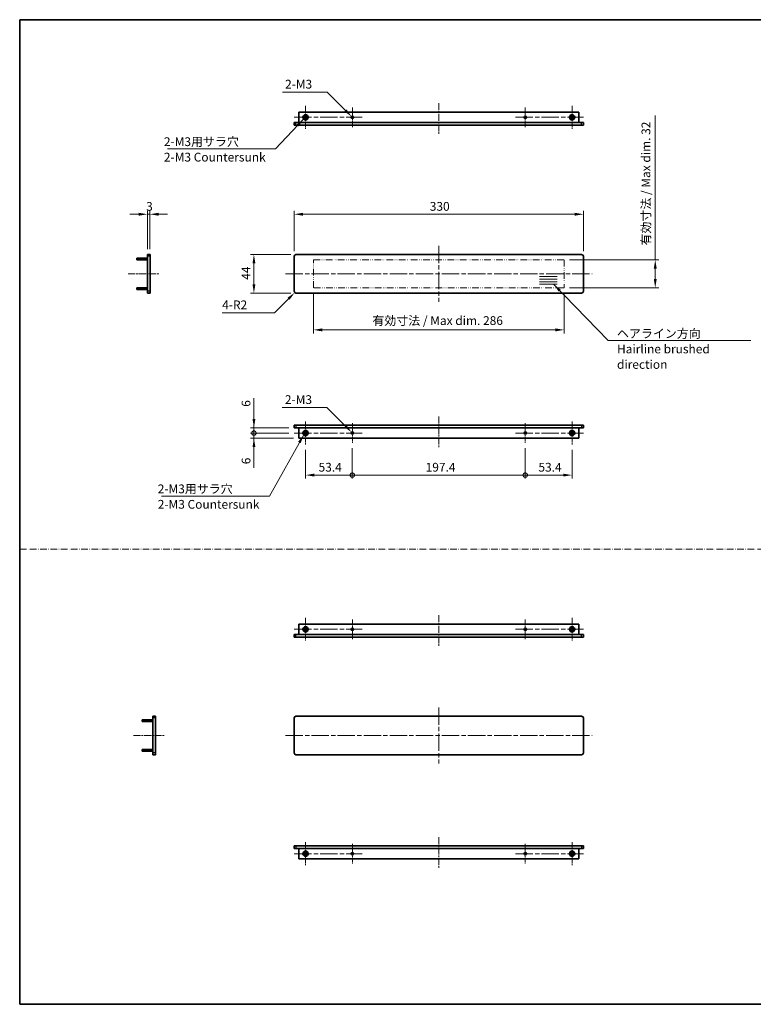
# Model space of a CAD drawing. Units: millimetres. Extents: x 0 to 7664, y 0 to 1405.
# Drawn here: x 4526 to 5364, y 0 to 1124 of the extents above; entities that cross this region are included whole.
import ezdxf

# ---------------------------------------------------------------- set-up
doc = ezdxf.new("R2010")
doc.units = ezdxf.units.MM
doc.header["$LTSCALE"] = 3.5
for name, pattern in [('CHAIN', [0.3543, 0.2362, -0.0295, 0.0591, -0.0295]), ('DASH_DOT', [0.37, 0.24, -0.06, 0.01, -0.06]), ('DASH_DOUBLE_DOT', [0.4398, 0.24, -0.06, 0.0098, -0.06, 0.01, -0.06])]:
    doc.linetypes.add(name, pattern=pattern)
doc.layers.get('Defpoints').update_dxf_attribs({"lineweight": 25})
for name, color, linetype, lineweight in [('Border (ISO)', 7, 'Continuous', 35), ('Dimension (ISO)', 7, 'Continuous', 18), ('Dimension (ISO) @ 1', 7, 'Continuous', 18), ('Sketch Geometry (ISO)', 7, 'Continuous', 18), ('Symbol (ISO)', 7, 'Continuous', 18), ('Symbol (ISO) @ 1', 7, 'Continuous', 18), ('Visible (ISO)', 7, 'Continuous', 35), ('Visible Narrow (ISO)', 7, 'Continuous', 25)]:
    doc.layers.add(name, color=color, linetype=linetype, lineweight=lineweight)
doc.layers.add('Center Mark (ISO)', color=7, linetype='Continuous', lineweight=18, true_color=0x80ffff)
doc.layers.add('Centerline (ISO)', color=7, linetype='Continuous', lineweight=18, true_color=0x80ffff)
doc.styles.add('Note Text (TK)', font='MS PGothic.ttf')
doc.dimstyles.new('Default - Method 1b (TK)', dxfattribs={"dimscale": 3.5, "dimtxt": 2.5, "dimasz": 2.5, "dimexe": 1, "dimexo": 1.5, "dimgap": 1, "dimtad": 1, "dimtoh": 1, "dimrnd": 1e-08, "dimdsep": 46, "dimtxsty": 'Note Text (TK)', "dimcen": 0.09, "dimdle": 5, "dimclrd": 100, "dimclre": 100, "dimclrt": 7, "dimadec": 1, "dimazin": 1, "dimtfac": 1, "dimtmove": 0, "dimatfit": 3, "dimfxl": 0, "dimtolj": 1, "dimlwd": -1, "dimlwe": -1, "dimarcsym": 0})
doc.dimstyles.new('Default - Method 1b (TK)$7', dxfattribs={"dimscale": 3.5, "dimtxt": 2.5, "dimasz": 2.5, "dimexe": 1, "dimexo": 1.5, "dimgap": 1, "dimtad": 1, "dimtoh": 1, "dimrnd": 1e-08, "dimdsep": 46, "dimtxsty": 'Note Text (TK)', "dimcen": 0.09, "dimdle": 5, "dimclrd": 256, "dimclre": 100, "dimclrt": 7, "dimadec": 1, "dimazin": 1, "dimtfac": 1, "dimtmove": 0, "dimatfit": 3, "dimfxl": 0, "dimtolj": 1, "dimlwd": -1, "dimlwe": -1, "dimarcsym": 0})

# ---------------------------------------------------------------- blocks, each defined once
blk = doc.blocks.new('図面枠 tk図枠')
at = {"layer": 'Border (ISO)'}
for p, q in [((14.5, 289), (405.5, 289)), ((14.5, 289), (14.5, 8)), ((405.5, 289), (405.5, 8)), ((14.5, 8), (405.5, 8))]:
    blk.add_line(p, q, dxfattribs=at)
blk = doc.blocks.new('*D66')
at = {"layer": 'Defpoints', "color": 0, "transparency": 16777216}
for p in [(5169.8, 901.9), (4839.8, 853.9), (5169.8, 853.9)]:
    blk.add_point(p, dxfattribs=at)
at = {"layer": 'Dimension (ISO)', "color": 100, "transparency": 16777216}
for p, q in [((4839.8, 859.9), (4839.8, 905.9)), ((4849.8, 901.9), (5159.8, 901.9)), ((5169.8, 859.9), (5169.8, 905.9))]:
    blk.add_line(p, q, dxfattribs=at)
for points in [[(4849.8, 903.6), (4849.8, 900.2), (4839.8, 901.9)], [(5159.8, 903.6), (5159.8, 900.2), (5169.8, 901.9)]]:
    blk.add_solid(points, dxfattribs=at)
at = {"layer": 'Dimension (ISO)', "color": 7, "transparency": 16777216, "insert": (4994.5, 910.9), "char_height": 10, "attachment_point": 4, "style": 'Note Text (TK)'}
blk.add_mtext('\\A1;330', dxfattribs=at)
blk = doc.blocks.new('*D67')
at = {"layer": 'Defpoints', "color": 0, "transparency": 16777216}
for p in [(4841.8, 855.9), (4793.8, 811.9), (4841.8, 811.9)]:
    blk.add_point(p, dxfattribs=at)
at = {"layer": 'Dimension (ISO)', "color": 100, "transparency": 16777216}
for p, q in [((4835.8, 855.9), (4789.8, 855.9)), ((4793.8, 845.9), (4793.8, 821.9)), ((4835.8, 811.9), (4789.8, 811.9))]:
    blk.add_line(p, q, dxfattribs=at)
for points in [[(4792.2, 845.9), (4795.5, 845.9), (4793.8, 855.9)], [(4792.2, 821.9), (4795.5, 821.9), (4793.8, 811.9)]]:
    blk.add_solid(points, dxfattribs=at)
at = {"layer": 'Dimension (ISO)', "color": 7, "transparency": 16777216, "insert": (4784.8, 827.1), "char_height": 10, "attachment_point": 4, "rotation": 90, "style": 'Note Text (TK)'}
blk.add_mtext('\\A1;44', dxfattribs=at)
blk = doc.blocks.new('*D68')
at = {"layer": 'Defpoints', "color": 0, "transparency": 16777216}
for p in [(4840.4, 812.5), (4841.8, 813.9)]:
    blk.add_point(p, dxfattribs=at)
at = {"layer": 'Dimension (ISO)', "color": 100, "transparency": 16777216}
for p, q in [((4817.4, 789.5), (4833.3, 805.4)), ((4757.6, 789.5), (4817.4, 789.5))]:
    blk.add_line(p, q, dxfattribs=at)
blk.add_solid([(4832.2, 806.6), (4834.5, 804.3), (4840.4, 812.5)], dxfattribs=at)
at = {"layer": 'Dimension (ISO)', "color": 7, "transparency": 16777216, "insert": (4757.6, 798.5), "char_height": 10, "attachment_point": 4, "style": 'Note Text (TK)'}
blk.add_mtext('\\A1;\\fＭＳ Ｐゴシック|b0|i0;\\H10.0000;4-R2', dxfattribs=at)
blk = doc.blocks.new('*D69')
at = {"layer": 'Defpoints', "color": 0, "transparency": 16777216}
for p in [(4861.8, 817.9), (5147.8, 817.9), (4861.8, 769.9)]:
    blk.add_point(p, dxfattribs=at)
at = {"layer": 'Dimension (ISO)', "color": 100, "transparency": 16777216}
for p, q in [((4861.8, 811.9), (4861.8, 765.9)), ((5147.8, 811.9), (5147.8, 765.9)), ((5137.8, 769.9), (4871.8, 769.9))]:
    blk.add_line(p, q, dxfattribs=at)
for points in [[(4871.8, 771.6), (4871.8, 768.2), (4861.8, 769.9)], [(5137.8, 771.6), (5137.8, 768.2), (5147.8, 769.9)]]:
    blk.add_solid(points, dxfattribs=at)
at = {"layer": 'Dimension (ISO)', "color": 7, "transparency": 16777216, "insert": (4929, 780.5), "char_height": 10, "attachment_point": 4, "style": 'Note Text (TK)'}
blk.add_mtext('\\A1;\\fＭＳ Ｐゴシック|b0|i0;\\H10.0000;有効寸法 / Max dim. 286', dxfattribs=at)
blk = doc.blocks.new('*D70')
at = {"layer": 'Defpoints', "color": 0, "transparency": 16777216}
for p in [(5147.8, 849.9), (5147.8, 817.9), (5251.8, 817.9)]:
    blk.add_point(p, dxfattribs=at)
at = {"layer": 'Dimension (ISO)', "color": 100, "transparency": 16777216}
for p, q in [((5251.8, 849.9), (5251.8, 1014.8)), ((5153.8, 849.9), (5255.8, 849.9)), ((5251.8, 827.9), (5251.8, 839.9)), ((5153.8, 817.9), (5255.8, 817.9))]:
    blk.add_line(p, q, dxfattribs=at)
for points in [[(5250.2, 839.9), (5253.5, 839.9), (5251.8, 849.9)], [(5250.2, 827.9), (5253.5, 827.9), (5251.8, 817.9)]]:
    blk.add_solid(points, dxfattribs=at)
at = {"layer": 'Dimension (ISO)', "color": 7, "transparency": 16777216, "insert": (5241.2, 866.2), "char_height": 10, "attachment_point": 4, "rotation": 90, "style": 'Note Text (TK)'}
blk.add_mtext('\\A1;\\fＭＳ Ｐゴシック|b0|i0;\\H10.0000;有効寸法 / Max dim. 32', dxfattribs=at)
blk = doc.blocks.new('*D71')
at = {"layer": 'Defpoints', "color": 0, "transparency": 16777216}
for p in [(4672.2, 901.9), (4672.2, 855.9), (4675.2, 855.9)]:
    blk.add_point(p, dxfattribs=at)
at = {"layer": 'Dimension (ISO)', "color": 100, "transparency": 16777216}
for p, q in [((4662.2, 901.9), (4652.2, 901.9)), ((4672.2, 861.9), (4672.2, 905.9)), ((4675.2, 901.9), (4672.2, 901.9)), ((4675.2, 861.9), (4675.2, 905.9)), ((4685.2, 901.9), (4695.2, 901.9))]:
    blk.add_line(p, q, dxfattribs=at)
for points in [[(4662.2, 903.6), (4662.2, 900.2), (4672.2, 901.9)], [(4685.2, 903.6), (4685.2, 900.2), (4675.2, 901.9)]]:
    blk.add_solid(points, dxfattribs=at)
at = {"layer": 'Dimension (ISO)', "color": 7, "transparency": 16777216, "insert": (4670.8, 910.9), "char_height": 10, "attachment_point": 4, "style": 'Note Text (TK)'}
blk.add_mtext('\\A1;3', dxfattribs=at)
blk = doc.blocks.new('*D72')
at = {"layer": 'Defpoints', "color": 0, "transparency": 16777216}
for p in [(4905.3, 1013.4), (4907, 1011.7)]:
    blk.add_point(p, dxfattribs=at)
at = {"layer": 'Dimension (ISO)', "color": 100, "transparency": 16777216}
for p, q in [((4826.3, 1041.4), (4877.3, 1041.4)), ((4877.3, 1041.4), (4898.2, 1020.5)), ((4905.8, 1012.6), (4906.5, 1012.6)), ((4906.1, 1012.2), (4906.1, 1012.9))]:
    blk.add_line(p, q, dxfattribs=at)
blk.add_solid([(4899.4, 1021.7), (4897, 1019.3), (4905.3, 1013.4)], dxfattribs=at)
at = {"layer": 'Dimension (ISO)', "color": 7, "transparency": 16777216, "insert": (4826.3, 1050.4), "char_height": 10, "attachment_point": 4, "style": 'Note Text (TK)'}
blk.add_mtext('\\A1; \\fＭＳ Ｐゴシック|b0|i0;\\H10.0000;2-M3', dxfattribs=at)
blk = doc.blocks.new('*D73')
at = {"layer": 'Defpoints', "color": 0, "transparency": 16777216}
for p in [(4905.3, 653), (4907, 651.3)]:
    blk.add_point(p, dxfattribs=at)
at = {"layer": 'Dimension (ISO)', "color": 100, "transparency": 16777216}
for p, q in [((4826.1, 681.3), (4877, 681.3)), ((4877, 681.3), (4898.2, 660.1)), ((4905.8, 652.1), (4906.5, 652.1)), ((4906.1, 651.8), (4906.1, 652.5))]:
    blk.add_line(p, q, dxfattribs=at)
blk.add_solid([(4899.4, 661.3), (4897, 658.9), (4905.3, 653)], dxfattribs=at)
at = {"layer": 'Dimension (ISO)', "color": 7, "transparency": 16777216, "insert": (4826.1, 690.3), "char_height": 10, "attachment_point": 4, "style": 'Note Text (TK)'}
blk.add_mtext('\\A1; \\fＭＳ Ｐゴシック|b0|i0;\\H10.0000;2-M3', dxfattribs=at)
blk = doc.blocks.new('_DotSmall')
at = {"color": 0, "linetype": 'ByBlock', "const_width": 0.5}
blk.add_lwpolyline([(-0.0625, 0, 1), (0.0625, 0, 1)], format="xyb", close=True, dxfattribs=at)
blk = doc.blocks.new('*D74')
at = {"layer": 'Defpoints', "color": 0, "transparency": 16777216}
for p in [(4793.8, 658.1), (4839.7, 652.1), (4839.8, 658.1)]:
    blk.add_point(p, dxfattribs=at)
at = {"layer": 'Dimension (ISO)', "color": 100, "transparency": 16777216}
for p, q in [((4793.8, 668.1), (4793.8, 691.8)), ((4833.8, 658.1), (4789.8, 658.1)), ((4833.7, 652.1), (4789.8, 652.1)), ((4793.8, 652.1), (4793.8, 658.1)), ((4793.8, 652.1), (4793.8, 642.1))]:
    blk.add_line(p, q, dxfattribs=at)
blk.add_solid([(4792.2, 668.1), (4795.5, 668.1), (4793.8, 658.1)], dxfattribs=at)
at = {"layer": 'Dimension (ISO)', "color": 100, "transparency": 16777216, "xscale": 10, "yscale": 10, "zscale": 10, "rotation": 90}
blk.add_blockref('_DotSmall', (4793.8, 652.1), dxfattribs=at)
at = {"layer": 'Dimension (ISO)', "color": 7, "transparency": 16777216, "insert": (4784.8, 682.1), "char_height": 10, "attachment_point": 4, "rotation": 90, "style": 'Note Text (TK)'}
blk.add_mtext('\\A1;6', dxfattribs=at)
blk = doc.blocks.new('*D75')
at = {"layer": 'Defpoints', "color": 0, "transparency": 16777216}
for p in [(4793.8, 652.1), (4839.7, 652.1), (4845, 646.1)]:
    blk.add_point(p, dxfattribs=at)
at = {"layer": 'Dimension (ISO)', "color": 100, "transparency": 16777216}
for p, q in [((4793.8, 652.1), (4793.8, 672.1)), ((4833.7, 652.1), (4789.8, 652.1)), ((4793.8, 652.1), (4793.8, 646.1)), ((4839, 646.1), (4789.8, 646.1)), ((4793.8, 636.1), (4793.8, 612.5))]:
    blk.add_line(p, q, dxfattribs=at)
blk.add_solid([(4792.2, 636.1), (4795.5, 636.1), (4793.8, 646.1)], dxfattribs=at)
at = {"layer": 'Dimension (ISO)', "color": 100, "transparency": 16777216, "xscale": 10, "yscale": 10, "zscale": 10, "rotation": 270}
blk.add_blockref('_DotSmall', (4793.8, 652.1), dxfattribs=at)
at = {"layer": 'Dimension (ISO)', "color": 7, "transparency": 16777216, "insert": (4784.8, 616.5), "char_height": 10, "attachment_point": 4, "rotation": 90, "style": 'Note Text (TK)'}
blk.add_mtext('\\A1;6', dxfattribs=at)
blk = doc.blocks.new('*D59')
at = {"layer": 'Defpoints', "color": 0, "transparency": 16777216}
for p in [(4906.1, 640.9), (4852.7, 639.1), (4906.1, 604.1)]:
    blk.add_point(p, dxfattribs=at)
at = {"layer": 'Dimension (ISO)', "color": 100, "transparency": 16777216}
for p, q in [((4852.7, 633.1), (4852.7, 600.1)), ((4906.1, 634.9), (4906.1, 600.1)), ((4862.7, 604.1), (4906.1, 604.1))]:
    blk.add_line(p, q, dxfattribs=at)
blk.add_solid([(4862.7, 605.8), (4862.7, 602.5), (4852.7, 604.1)], dxfattribs=at)
at = {"layer": 'Dimension (ISO)', "color": 100, "transparency": 16777216, "xscale": 10, "yscale": 10, "zscale": 10}
blk.add_blockref('_DotSmall', (4906.1, 604.1), dxfattribs=at)
at = {"layer": 'Dimension (ISO)', "color": 7, "transparency": 16777216, "insert": (4867.6, 613.1), "char_height": 10, "attachment_point": 4, "style": 'Note Text (TK)'}
blk.add_mtext('\\A1;53.4', dxfattribs=at)
blk = doc.blocks.new('*D60')
at = {"layer": 'Defpoints', "color": 0, "transparency": 16777216}
for p in [(4906.1, 640.9), (5103.5, 640.9), (5103.5, 604.1)]:
    blk.add_point(p, dxfattribs=at)
at = {"layer": 'Dimension (ISO)', "color": 100, "transparency": 16777216}
for p, q in [((4906.1, 634.9), (4906.1, 600.1)), ((5103.5, 634.9), (5103.5, 600.1)), ((4906.1, 604.1), (5103.5, 604.1))]:
    blk.add_line(p, q, dxfattribs=at)
at = {"layer": 'Dimension (ISO)', "color": 100, "transparency": 16777216, "xscale": 10, "yscale": 10, "zscale": 10, "rotation": 180}
blk.add_blockref('_DotSmall', (4906.1, 604.1), dxfattribs=at)
at = {"layer": 'Dimension (ISO)', "color": 100, "transparency": 16777216, "xscale": 10, "yscale": 10, "zscale": 10}
blk.add_blockref('_DotSmall', (5103.5, 604.1), dxfattribs=at)
at = {"layer": 'Dimension (ISO)', "color": 7, "transparency": 16777216, "insert": (4989.8, 613.1), "char_height": 10, "attachment_point": 4, "style": 'Note Text (TK)'}
blk.add_mtext('\\A1;197.4', dxfattribs=at)
blk = doc.blocks.new('*D61')
at = {"layer": 'Defpoints', "color": 0, "transparency": 16777216}
for p in [(5103.5, 640.9), (5156.9, 639.1), (5156.9, 604.1)]:
    blk.add_point(p, dxfattribs=at)
at = {"layer": 'Dimension (ISO)', "color": 100, "transparency": 16777216}
for p, q in [((5103.5, 634.9), (5103.5, 600.1)), ((5156.9, 633.1), (5156.9, 600.1)), ((5103.5, 604.1), (5146.9, 604.1))]:
    blk.add_line(p, q, dxfattribs=at)
blk.add_solid([(5146.9, 605.8), (5146.9, 602.5), (5156.9, 604.1)], dxfattribs=at)
at = {"layer": 'Dimension (ISO)', "color": 100, "transparency": 16777216, "xscale": 10, "yscale": 10, "zscale": 10, "rotation": 180}
blk.add_blockref('_DotSmall', (5103.5, 604.1), dxfattribs=at)
at = {"layer": 'Dimension (ISO)', "color": 7, "transparency": 16777216, "insert": (5118.5, 613.1), "char_height": 10, "attachment_point": 4, "style": 'Note Text (TK)'}
blk.add_mtext('\\A1;53.4', dxfattribs=at)

msp = doc.modelspace()

# ---------------------------------------------------------------- linework, layer by layer
at = {"layer": 'Center Mark (ISO)', "linetype": 'CHAIN', "ltscale": 7.222748}
for p, q in [((4852.733, 1025.5729), (4852.733, 999.5729)), ((5156.933, 1025.5729), (5156.933, 999.5729)), ((4852.733, 665.1357), (4852.733, 639.1357)), ((5156.933, 665.1357), (5156.933, 639.1357)), ((4852.733, 441.1275), (4852.733, 415.1275)), ((5156.933, 441.1275), (5156.933, 415.1275)), ((4852.733, 184.9341), (4852.733, 158.9341)), ((5156.933, 184.9341), (5156.933, 158.9341))]:
    msp.add_line(p, q, dxfattribs=at)
at = {"layer": 'Center Mark (ISO)', "linetype": 'CHAIN', "ltscale": 6.239052}
for p, q in [((4906.133, 1023.8024), (4906.133, 1001.3434)), ((5103.533, 1023.8024), (5103.533, 1001.3434)), ((4906.133, 663.3652), (4906.133, 640.9062)), ((5103.533, 663.3652), (5103.533, 640.9062)), ((4906.133, 439.357), (4906.133, 416.898)), ((5103.533, 439.357), (5103.533, 416.898)), ((4906.133, 183.1636), (4906.133, 160.7046)), ((5103.533, 183.1636), (5103.533, 160.7046))]:
    msp.add_line(p, q, dxfattribs=at)
at = {"layer": 'Centerline (ISO)', "linetype": 'CHAIN', "ltscale": 9.722965}
for p, q in [((5004.833, 1028.5729), (5004.833, 993.5729)), ((4650.2141, 833.9151), (4685.2141, 833.9151)), ((5004.833, 671.1357), (5004.833, 636.1357)), ((5004.833, 444.1275), (5004.833, 409.1275)), ((4656.3625, 306.9256), (4691.3625, 306.9256)), ((5004.833, 190.9341), (5004.833, 155.9341))]:
    msp.add_line(p, q, dxfattribs=at)
at = {"layer": 'Centerline (ISO)', "linetype": 'CHAIN', "ltscale": 23.990969}
for p, q in [((4839.733, 1012.5729), (4917.3625, 1012.5729)), ((5092.3035, 1012.5729), (5169.933, 1012.5729)), ((5004.833, 865.9151), (5004.833, 801.9151)), ((4829.833, 833.9151), (5179.833, 833.9151)), ((4839.733, 652.1357), (4917.3625, 652.1357)), ((5092.3035, 652.1357), (5169.933, 652.1357)), ((4839.733, 428.1275), (4917.3625, 428.1275)), ((5092.3035, 428.1275), (5169.933, 428.1275)), ((5004.833, 338.9256), (5004.833, 274.9256)), ((4829.833, 306.9256), (5179.833, 306.9256)), ((4839.733, 171.9341), (4917.3625, 171.9341)), ((5092.3035, 171.9341), (5169.933, 171.9341))]:
    msp.add_line(p, q, dxfattribs=at)
at = {"layer": 'Sketch Geometry (ISO)', "color": 4, "linetype": 'DASH_DOUBLE_DOT', "lineweight": 18, "ltscale": 9.031883, "true_color": 0x00ffff}
for p, q in [((4861.833, 849.9151), (5147.833, 849.9151)), ((5147.833, 817.9151), (4861.833, 817.9151))]:
    msp.add_line(p, q, dxfattribs=at)
at = {"layer": 'Sketch Geometry (ISO)', "color": 4, "linetype": 'DASH_DOUBLE_DOT', "lineweight": 18, "ltscale": 9.095043, "true_color": 0x00ffff}
for p, q in [((4861.833, 817.9151), (4861.833, 849.9151)), ((5147.833, 849.9151), (5147.833, 817.9151))]:
    msp.add_line(p, q, dxfattribs=at)
at = {"layer": 'Sketch Geometry (ISO)'}
for p, q in [((5119.833, 830.9151), (5139.833, 830.9151)), ((5119.833, 827.9151), (5139.833, 827.9151)), ((5119.833, 824.9151), (5139.833, 824.9151)), ((5119.833, 821.9151), (5139.833, 821.9151))]:
    msp.add_line(p, q, dxfattribs=at)
at = {"layer": 'Sketch Geometry (ISO)', "color": 4, "linetype": 'DASH_DOT', "lineweight": 18, "ltscale": 9.032109, "true_color": 0x00ffff}
msp.add_line((4526.5, 519.7217), (6090.5, 519.7217), dxfattribs=at)
at = {"layer": 'Visible (ISO)'}
for p, q in [((4844.983, 1006.5729), (4844.983, 1018.5729)), ((5164.683, 1018.5729), (4844.983, 1018.5729)), ((5164.683, 1006.5729), (5164.683, 1018.5729)), ((4839.833, 1006.5729), (4841.833, 1006.5729)), ((4839.833, 1003.5729), (4839.833, 1006.5729)), ((4841.833, 1003.5729), (4839.833, 1003.5729)), ((5167.833, 1006.5729), (4841.833, 1006.5729)), ((4841.833, 1003.5729), (5167.833, 1003.5729)), ((5167.833, 1006.5729), (5169.833, 1006.5729)), ((5169.833, 1003.5729), (5167.833, 1003.5729)), ((5169.833, 1003.5729), (5169.833, 1006.5729)), ((4675.2141, 855.9151), (4672.2141, 855.9151)), ((4672.2141, 853.9151), (4672.2141, 855.9151)), ((4675.2141, 855.9151), (4675.2141, 853.9151)), ((4841.833, 855.9151), (5167.833, 855.9151)), ((4660.2141, 851.9151), (4660.2141, 849.9151)), ((4672.2141, 851.9151), (4660.2141, 851.9151)), ((4672.2141, 849.9151), (4660.2141, 849.9151)), ((4672.2141, 853.9151), (4672.2141, 813.9151)), ((4675.2141, 813.9151), (4675.2141, 853.9151)), ((4839.833, 813.9151), (4839.833, 853.9151)), ((5169.833, 853.9151), (5169.833, 813.9151)), ((4660.2141, 817.9151), (4660.2141, 815.9151)), ((4672.2141, 817.9151), (4660.2141, 817.9151)), ((4672.2141, 815.9151), (4660.2141, 815.9151)), ((4672.2141, 811.9151), (4672.2141, 813.9151)), ((4675.2141, 811.9151), (4672.2141, 811.9151)), ((4675.2141, 813.9151), (4675.2141, 811.9151)), ((5167.833, 811.9151), (4841.833, 811.9151)), ((4839.833, 661.1357), (4839.833, 658.1357)), ((4839.833, 661.1357), (4841.833, 661.1357)), ((4841.833, 658.1357), (4839.833, 658.1357)), ((5167.833, 661.1357), (4841.833, 661.1357)), ((4841.833, 658.1357), (5167.833, 658.1357)), ((4844.983, 658.1357), (4844.983, 646.1357)), ((5164.683, 658.1357), (5164.683, 646.1357)), ((5167.833, 661.1357), (5169.833, 661.1357)), ((5169.833, 658.1357), (5167.833, 658.1357)), ((5169.833, 661.1357), (5169.833, 658.1357)), ((4844.983, 646.1357), (5164.683, 646.1357)), ((4844.983, 422.1275), (4844.983, 434.1275)), ((5164.683, 434.1275), (4844.983, 434.1275)), ((5164.683, 422.1275), (5164.683, 434.1275)), ((4839.833, 422.1275), (4841.833, 422.1275)), ((4839.833, 419.1275), (4839.833, 422.1275)), ((4841.833, 419.1275), (4839.833, 419.1275)), ((5167.833, 422.1275), (4841.833, 422.1275)), ((4841.833, 419.1275), (5167.833, 419.1275)), ((5167.833, 422.1275), (5169.833, 422.1275)), ((5169.833, 419.1275), (5167.833, 419.1275)), ((5169.833, 419.1275), (5169.833, 422.1275)), ((4681.3625, 328.9256), (4678.3625, 328.9256)), ((4678.3625, 326.9256), (4678.3625, 328.9256)), ((4678.3625, 326.9256), (4678.3625, 286.9256)), ((4681.3625, 328.9256), (4681.3625, 326.9256)), ((4681.3625, 286.9256), (4681.3625, 326.9256)), ((4839.833, 286.9256), (4839.833, 326.9256)), ((4841.833, 328.9256), (5167.833, 328.9256)), ((5169.833, 326.9256), (5169.833, 286.9256)), ((4666.3625, 324.9256), (4666.3625, 322.9256)), ((4678.3625, 324.9256), (4666.3625, 324.9256)), ((4678.3625, 322.9256), (4666.3625, 322.9256)), ((4666.3625, 290.9256), (4666.3625, 288.9256)), ((4678.3625, 290.9256), (4666.3625, 290.9256)), ((4678.3625, 288.9256), (4666.3625, 288.9256)), ((4678.3625, 284.9256), (4678.3625, 286.9256)), ((4681.3625, 284.9256), (4678.3625, 284.9256)), ((4681.3625, 286.9256), (4681.3625, 284.9256)), ((5167.833, 284.9256), (4841.833, 284.9256)), ((4839.833, 180.9341), (4839.833, 177.9341)), ((4839.833, 180.9341), (4841.833, 180.9341)), ((5167.833, 180.9341), (4841.833, 180.9341)), ((5167.833, 180.9341), (5169.833, 180.9341)), ((5169.833, 180.9341), (5169.833, 177.9341)), ((4841.833, 177.9341), (4839.833, 177.9341)), ((4841.833, 177.9341), (5167.833, 177.9341)), ((4844.983, 177.9341), (4844.983, 165.9341)), ((5164.683, 177.9341), (5164.683, 165.9341)), ((5169.833, 177.9341), (5167.833, 177.9341)), ((4844.983, 165.9341), (5164.683, 165.9341))]:
    msp.add_line(p, q, dxfattribs=at)
for centre, radius in [((4852.733, 1012.5729), 3), ((4852.733, 1012.5729), 1.75), ((4906.133, 1012.5729), 1.2295), ((5103.533, 1012.5729), 1.2295), ((5156.933, 1012.5729), 3), ((5156.933, 1012.5729), 1.75), ((4852.733, 652.1357), 3), ((4852.733, 652.1357), 1.75), ((4906.133, 652.1357), 1.2295), ((5103.533, 652.1357), 1.2295), ((5156.933, 652.1357), 3), ((5156.933, 652.1357), 1.75), ((4852.733, 428.1275), 3), ((4852.733, 428.1275), 1.75), ((4906.133, 428.1275), 1.2295), ((5103.533, 428.1275), 1.2295), ((5156.933, 428.1275), 3), ((5156.933, 428.1275), 1.75), ((4852.733, 171.9341), 3), ((4852.733, 171.9341), 1.75), ((4906.133, 171.9341), 1.2295), ((5103.533, 171.9341), 1.2295), ((5156.933, 171.9341), 3), ((5156.933, 171.9341), 1.75)]:
    msp.add_circle(centre, radius, dxfattribs=at)
for centre, start, end in [((4841.833, 853.9151), 90, 180), ((5167.833, 853.9151), 0, 90), ((4841.833, 813.9151), 180, 270), ((5167.833, 813.9151), 270, 0), ((4841.833, 326.9256), 90, 180), ((5167.833, 326.9256), 0, 90), ((4841.833, 286.9256), 180, 270), ((5167.833, 286.9256), 270, 0)]:
    msp.add_arc(centre, 2, start, end, dxfattribs=at)
at = {"layer": 'Visible Narrow (ISO)'}
for p, q in [((4841.833, 1003.5729), (4841.833, 1006.5729)), ((5167.833, 1003.5729), (5167.833, 1006.5729)), ((4675.2141, 853.9151), (4672.2141, 853.9151)), ((4675.2141, 813.9151), (4672.2141, 813.9151)), ((4841.833, 661.1357), (4841.833, 658.1357)), ((5167.833, 661.1357), (5167.833, 658.1357)), ((4841.833, 419.1275), (4841.833, 422.1275)), ((5167.833, 419.1275), (5167.833, 422.1275)), ((4681.3625, 326.9256), (4678.3625, 326.9256)), ((4681.3625, 286.9256), (4678.3625, 286.9256)), ((4841.833, 180.9341), (4841.833, 177.9341)), ((5167.833, 180.9341), (5167.833, 177.9341))]:
    msp.add_line(p, q, dxfattribs=at)

# ---------------------------------------------------------------- block references
at = {"xscale": 4, "yscale": 4, "zscale": 4}
msp.add_blockref('図面枠 tk図枠', (4468.5, -32), dxfattribs=at)

# ---------------------------------------------------------------- texts
at = {"layer": 'Symbol (ISO)', "color": 7, "char_height": 10, "attachment_point": 1, "line_spacing_factor": 1.058182, "style": 'Note Text (TK)'}
for s, insert, width in [('{\\fＭＳ Ｐゴシック|b0|i0;2-M3用サラ穴\\P\\fＭＳ Ｐゴシック|b0|i0;2-M3 Countersunk}', (4691.0951, 989.7452), 117.368422), ('{\\fＭＳ Ｐゴシック|b0|i0;ヘアライン方向\\P\\fＭＳ Ｐゴシック|b0|i0;Hairline brushed direction}', (5208.1849, 770.7411), 159.18129), ('{\\fＭＳ Ｐゴシック|b0|i0;2-M3用サラ穴\\P\\fＭＳ Ｐゴシック|b0|i0;2-M3 Countersunk}', (4684.0447, 593.408), 117.368422)]:
    msp.add_mtext(s, dxfattribs=dict(at, insert=insert, width=width))

# ---------------------------------------------------------------- dimensions: what is measured, and where the dimension line sits
at = {"layer": 'Dimension (ISO) @ 1', "color": 100, "true_color": 0x00ff3f}
for p1, p2, picture, middle in [((4907.0024, 1011.7035), (4905.2636, 1013.4423), '*D72', (4844.5013, 1041.421)), ((4907.0024, 651.2663), (4905.2636, 653.0051), '*D73', (4844.2222, 681.2629))]:
    dim = msp.add_diameter_dim_2p(p1=p1, p2=p2, text=' \\fＭＳ Ｐゴシック|b0|i0;\\H10.0000;2-M3', dimstyle='Default - Method 1b (TK)', override={"dimscale": 1, "dimtxt": 10, "dimasz": 10, "dimexe": 4, "dimexo": 6, "dimgap": 4, "dimtih": 1, "dimdec": 2, "dimlfac": 1, "dimcen": 0.36, "dimtol": 0, "dimlim": 0, "dimtp": 0, "dimtm": 0, "dimtdec": 2, "dimtix": 0, "dimtofl": 0, "dimtmove": 0, "dimatfit": 3}, dxfattribs=at)
    dim.commit()
    dim.dimension.update_dxf_attribs({"geometry": picture, "text_midpoint": middle, "dimtype": 131})
for base, p1, p2, angle, override, picture, middle in [((5251.833, 817.9151), (5147.833, 849.9151), (5147.833, 817.9151), 90, {"dimscale": 1, "dimtxt": 10, "dimasz": 10, "dimexe": 4, "dimexo": 6, "dimgap": 4, "dimtoh": 0, "dimdec": 2, "dimcen": 0.36, "dimtol": 0, "dimlim": 0, "dimtp": 0, "dimtm": 0, "dimtdec": 2, "dimtix": 0, "dimtofl": 0, "dimtmove": 0, "dimatfit": 2}, '*D70', (5251.833, 938.4794)), ((4861.833, 769.9151), (5147.833, 817.9151), (4861.833, 817.9151), 180, {"dimscale": 1, "dimtxt": 10, "dimasz": 10, "dimexe": 4, "dimexo": 6, "dimgap": 4, "dimtoh": 0, "dimdec": 2, "dimcen": 0.36, "dimtol": 0, "dimlim": 0, "dimtp": 0, "dimtm": 0, "dimtdec": 2, "dimtix": 0, "dimtofl": 0, "dimtmove": 0, "dimatfit": 1}, '*D69', (5004.833, 769.9151))]:
    dim = msp.add_linear_dim(base=base, p1=p1, p2=p2, angle=angle, text='\\fＭＳ Ｐゴシック|b0|i0;\\H10.0000;有効寸法 / Max dim. <>', dimstyle='Default - Method 1b (TK)', override=override, dxfattribs=at)
    dim.commit()
    dim.dimension.update_dxf_attribs({"geometry": picture, "text_midpoint": middle, "dimtype": 128})
for base, p1, p2, angle, override, picture, middle in [((4672.2141, 901.9151), (4675.2141, 855.9151), (4672.2141, 855.9151), 180, {"dimscale": 1, "dimtxt": 10, "dimasz": 10, "dimexe": 4, "dimexo": 6, "dimgap": 4, "dimtoh": 0, "dimdec": 2, "dimcen": 0.36, "dimtol": 0, "dimlim": 0, "dimtp": 0, "dimtm": 0, "dimtdec": 2, "dimtix": 0, "dimtofl": 1, "dimtmove": 0, "dimatfit": 1}, '*D71', (4673.7141, 901.9151)), ((4793.833, 811.9151), (4841.833, 855.9151), (4841.833, 811.9151), 270, {"dimscale": 1, "dimtxt": 10, "dimasz": 10, "dimexe": 4, "dimexo": 6, "dimgap": 4, "dimtoh": 0, "dimdec": 2, "dimcen": 0.36, "dimtol": 0, "dimlim": 0, "dimtp": 0, "dimtm": 0, "dimtdec": 2, "dimtix": 0, "dimtofl": 0, "dimtmove": 0, "dimatfit": 1}, '*D67', (4793.833, 833.9151)), ((4793.833, 658.1357), (4839.733, 652.1357), (4839.833, 658.1357), 90, {"dimscale": 1, "dimtxt": 10, "dimasz": 10, "dimexe": 4, "dimexo": 6, "dimgap": 4, "dimtoh": 0, "dimdec": 2, "dimblk1": 'DotSmall', "dimsah": 1, "dimcen": 0.36, "dimdle": 0, "dimtol": 0, "dimlim": 0, "dimtp": 0, "dimtm": 0, "dimtdec": 2, "dimtix": 0, "dimtofl": 1, "dimtmove": 0, "dimatfit": 1}, '*D74', (4793.833, 684.9766)), ((4793.833, 652.1357), (4844.983, 646.1357), (4839.733, 652.1357), 90, {"dimscale": 1, "dimtxt": 10, "dimasz": 10, "dimexe": 4, "dimexo": 6, "dimgap": 4, "dimtoh": 0, "dimdec": 2, "dimblk2": 'DotSmall', "dimsah": 1, "dimcen": 0.36, "dimdle": 0, "dimtol": 0, "dimlim": 0, "dimtp": 0, "dimtm": 0, "dimtdec": 2, "dimtix": 0, "dimtofl": 1, "dimtmove": 0, "dimatfit": 1}, '*D75', (4793.833, 619.2948)), ((4906.133, 604.1357), (4852.733, 639.1357), (4906.133, 640.9062), 180, {"dimscale": 1, "dimtxt": 10, "dimasz": 10, "dimexe": 4, "dimexo": 6, "dimgap": 4, "dimtoh": 0, "dimdec": 2, "dimblk2": 'DotSmall', "dimsah": 1, "dimcen": 0.36, "dimdle": 0, "dimtol": 0, "dimlim": 0, "dimtp": 0, "dimtm": 0, "dimtdec": 2, "dimtix": 0, "dimtofl": 0, "dimtmove": 0, "dimatfit": 1}, '*D59', (4879.393, 604.1357)), ((5103.533, 604.1357), (4906.133, 640.9062), (5103.533, 640.9062), 180, {"dimscale": 1, "dimtxt": 10, "dimasz": 10, "dimexe": 4, "dimexo": 6, "dimgap": 4, "dimtoh": 0, "dimdec": 2, "dimblk1": 'DotSmall', "dimblk2": 'DotSmall', "dimsah": 1, "dimcen": 0.36, "dimdle": 0, "dimtol": 0, "dimlim": 0, "dimtp": 0, "dimtm": 0, "dimtdec": 2, "dimtix": 0, "dimtofl": 0, "dimtmove": 0, "dimatfit": 1}, '*D60', (5004.873, 604.1357)), ((5156.933, 604.1357), (5103.533, 640.9062), (5156.933, 639.1357), 180, {"dimscale": 1, "dimtxt": 10, "dimasz": 10, "dimexe": 4, "dimexo": 6, "dimgap": 4, "dimtoh": 0, "dimdec": 2, "dimblk1": 'DotSmall', "dimsah": 1, "dimcen": 0.36, "dimdle": 0, "dimtol": 0, "dimlim": 0, "dimtp": 0, "dimtm": 0, "dimtdec": 2, "dimtix": 0, "dimtofl": 0, "dimtmove": 0, "dimatfit": 1}, '*D61', (5130.273, 604.1357))]:
    dim = msp.add_linear_dim(base=base, p1=p1, p2=p2, angle=angle, dimstyle='Default - Method 1b (TK)', override=override, dxfattribs=at)
    dim.commit()
    dim.dimension.update_dxf_attribs({"geometry": picture, "text_midpoint": middle, "dimtype": 128})
dim = msp.add_linear_dim(base=(5169.833, 901.9151), p1=(4839.833, 853.9151), p2=(5169.833, 853.9151), dimstyle='Default - Method 1b (TK)', override={"dimscale": 1, "dimtxt": 10, "dimasz": 10, "dimexe": 4, "dimexo": 6, "dimgap": 4, "dimtoh": 0, "dimdec": 2, "dimcen": 0.36, "dimtol": 0, "dimlim": 0, "dimtp": 0, "dimtm": 0, "dimtdec": 2, "dimtix": 0, "dimtofl": 0, "dimtmove": 0, "dimatfit": 1}, dxfattribs=at)
dim.commit()
dim.dimension.update_dxf_attribs({"geometry": '*D66', "text_midpoint": (5004.833, 901.9151), "dimtype": 128})
dim = msp.add_radius_dim(center=(4841.833, 813.9151), mpoint=(4840.4188, 812.5009), text='\\fＭＳ Ｐゴシック|b0|i0;\\H10.0000;4-<>', dimstyle='Default - Method 1b (TK)', override={"dimscale": 1, "dimtxt": 10, "dimasz": 10, "dimexe": 4, "dimexo": 6, "dimgap": 4, "dimtih": 1, "dimdec": 2, "dimlfac": 1, "dimcen": 0, "dimtol": 0, "dimlim": 0, "dimtp": 0, "dimtm": 0, "dimtdec": 2, "dimtix": 0, "dimtofl": 0, "dimtmove": 0, "dimatfit": 3}, dxfattribs=at)
dim.commit()
dim.dimension.update_dxf_attribs({"geometry": '*D68', "text_midpoint": (4772.4793, 789.5263), "dimtype": 132})

# ---------------------------------------------------------------- leaders
at = {"layer": 'Symbol (ISO) @ 1', "color": 100, "true_color": 0x00ff40, "annotation_type": 0, "has_hookline": 1}
for points, hookline_direction, text_width in [([(4850.5386, 1010.5274), (4818.4635, 976.5396), (4808.4635, 976.5396)], 1, 113.125), ([(5135.8412, 821.9151), (5198.1849, 757.5907), (5208.1849, 757.5907)], 0, 152.7841), ([(4850.6036, 650.0225), (4811.4132, 580.2024), (4801.4132, 580.2024)], 1, 113.125)]:
    msp.add_leader(points, dimstyle='Default - Method 1b (TK)$7', override={"dimscale": 1, "dimtxt": 10, "dimasz": 10, "dimgap": 0, "dimtad": 1}, dxfattribs=dict(at, hookline_direction=hookline_direction, text_width=text_width))

doc.saveas('drawing.dxf')
